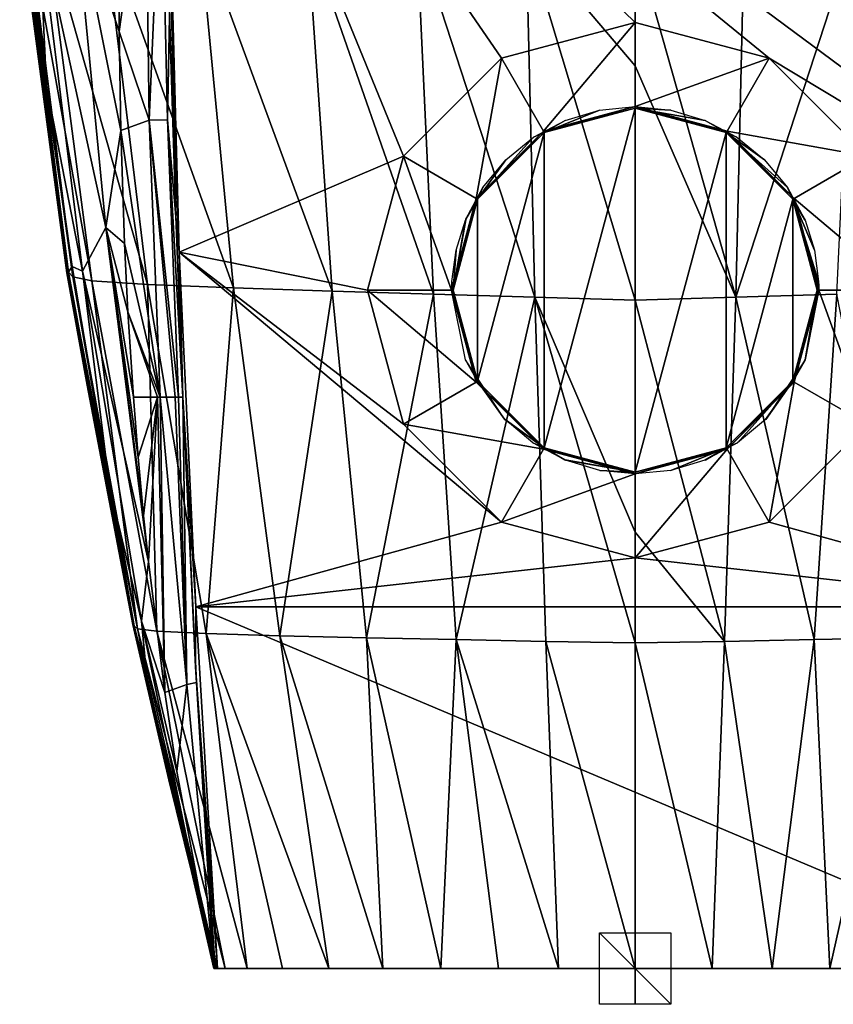
# Model space of a CAD drawing. Units: millimetres. Extents: x -180 to 180, y -10 to 410.
# Drawn here: x -172 to 55, y -10 to 266 of the extents above; entities that cross this region are included whole.
import ezdxf

# ---------------------------------------------------------------- set-up
doc = ezdxf.new("R2010")
doc.units = ezdxf.units.MM
doc.header["$LTSCALE"] = 81.481481
for name, color, linetype in [('14', 7, 'CONTINUOUS'), ('15', 7, 'CONTINUOUS'), ('16', 7, 'CONTINUOUS'), ('17', 7, 'CONTINUOUS'), ('18', 7, 'CONTINUOUS'), ('19', 7, 'CONTINUOUS'), ('20', 7, 'CONTINUOUS'), ('21', 7, 'CONTINUOUS'), ('22', 7, 'CONTINUOUS'), ('23', 7, 'CONTINUOUS'), ('24', 7, 'CONTINUOUS'), ('25', 7, 'CONTINUOUS'), ('26', 7, 'CONTINUOUS'), ('3', 7, 'CONTINUOUS'), ('38', 7, 'CONTINUOUS'), ('39', 7, 'CONTINUOUS'), ('4', 7, 'CONTINUOUS'), ('40', 7, 'CONTINUOUS'), ('41', 7, 'CONTINUOUS'), ('42', 7, 'CONTINUOUS'), ('43', 7, 'CONTINUOUS'), ('6', 7, 'CONTINUOUS')]:
    doc.layers.add(name, color=color, linetype=linetype)

msp = doc.modelspace()

# ---------------------------------------------------------------- linework, layer by layer
at = {"layer": '14', "linetype": 'CONTINUOUS'}
for points in [[(-171.81, 297.1, 530.9), (-172.46, 294.35, 449.61), (-162.46, 219.41, 510.21), (-171.81, 297.1, 530.9)], [(-164.91, 247.26, 291.76), (-172.11, 294.21, 368.78), (-170.61, 296.96, 288.1), (-164.91, 247.26, 291.76)], [(-172.11, 294.21, 368.78), (-158.88, 194.97, 364.42), (-172.46, 294.35, 449.61), (-172.11, 294.21, 368.78)], [(-172.46, 294.35, 449.61), (-158.88, 194.97, 364.42), (-159.24, 194.86, 433.52), (-172.46, 294.35, 449.61)], [(-172.46, 294.35, 449.61), (-159.24, 194.86, 433.52), (-162.46, 219.41, 510.21), (-172.46, 294.35, 449.61)], [(-158.88, 194.97, 364.42), (-172.11, 294.21, 368.78), (-157.77, 196.68, 295.49), (-158.88, 194.97, 364.42)], [(-157.77, 196.68, 295.49), (-172.11, 294.21, 368.78), (-164.91, 247.26, 291.76), (-157.77, 196.68, 295.49)], [(-162.46, 219.41, 510.21), (-159.24, 194.86, 433.52), (-158.8, 195.03, 502.58), (-162.46, 219.41, 510.21)], [(-147.3, 134.99, 300.04), (-158.88, 194.97, 364.42), (-157.77, 196.68, 295.49), (-147.3, 134.99, 300.04)], [(-158.8, 195.03, 502.58), (-159.24, 194.86, 433.52), (-153.54, 163.44, 491.86), (-158.8, 195.03, 502.58)], [(-158.88, 194.97, 364.42), (-140.61, 96.73, 356.99), (-159.24, 194.86, 433.52), (-158.88, 194.97, 364.42)], [(-159.24, 194.86, 433.52), (-140.61, 96.73, 356.99), (-140.75, 96.35, 411.38), (-159.24, 194.86, 433.52)], [(-159.24, 194.86, 433.52), (-140.75, 96.35, 411.38), (-153.54, 163.44, 491.86), (-159.24, 194.86, 433.52)], [(-140.61, 96.73, 356.99), (-158.88, 194.97, 364.42), (-147.3, 134.99, 300.04), (-140.61, 96.73, 356.99)], [(-153.54, 163.44, 491.86), (-140.75, 96.35, 411.38), (-142.91, 107.79, 470.59), (-153.54, 163.44, 491.86)], [(-136.92, 82.51, 304.03), (-140.61, 96.73, 356.99), (-147.3, 134.99, 300.04), (-136.92, 82.51, 304.03)], [(-142.91, 107.79, 470.59), (-140.75, 96.35, 411.38), (-140.43, 95.99, 465.67), (-142.91, 107.79, 470.59)], [(-140.61, 96.73, 356.99), (-117.81, 0, 347), (-140.75, 96.35, 411.38), (-140.61, 96.73, 356.99)], [(-117.96, 0, 310.09), (-117.81, 0, 347), (-140.61, 96.73, 356.99), (-117.96, 0, 310.09)], [(-117.96, 0, 310.09), (-140.61, 96.73, 356.99), (-136.92, 82.51, 304.03), (-117.96, 0, 310.09)], [(-117.81, 0, 347), (-117.7, 0, 366.78), (-140.75, 96.35, 411.38), (-117.81, 0, 347)], [(-117.7, 0, 366.78), (-117.59, 0, 383.69), (-140.75, 96.35, 411.38), (-117.7, 0, 366.78)], [(-140.75, 96.35, 411.38), (-117.59, 0, 383.69), (-130.68, 52.83, 446.43), (-140.75, 96.35, 411.38)], [(-140.43, 95.99, 465.67), (-140.75, 96.35, 411.38), (-130.68, 52.83, 446.43), (-140.43, 95.99, 465.67)], [(-117.59, 0, 383.69), (-117.31, 0, 419.97), (-130.68, 52.83, 446.43), (-117.59, 0, 383.69)]]:
    msp.add_3dface(points, dxfattribs=at)
at = {"layer": '15', "linetype": 'CONTINUOUS'}
for points in [[(-171.81, 297.1, 530.9), (-162.46, 219.41, 510.21), (-158.8, 195.03, 502.58), (-171.81, 297.1, 530.9)], [(-171.81, 297.1, 530.9), (-158.8, 195.03, 502.58), (-157.6, 193.72, 529.35), (-171.81, 297.1, 530.9)], [(-170.34, 293.79, 559.8), (-171.81, 297.1, 530.9), (-157.6, 193.72, 529.35), (-170.34, 293.79, 559.8)], [(-165.45, 292.88, 588.93), (-170.34, 293.79, 559.8), (-152.22, 192.64, 555.77), (-165.45, 292.88, 588.93)], [(-170.34, 293.79, 559.8), (-157.6, 193.72, 529.35), (-152.22, 192.64, 555.77), (-170.34, 293.79, 559.8)], [(-148.86, 292.01, 613.63), (-165.45, 292.88, 588.93), (-136.69, 191.62, 578.33), (-148.86, 292.01, 613.63)], [(-165.45, 292.88, 588.93), (-152.22, 192.64, 555.77), (-136.69, 191.62, 578.33), (-165.45, 292.88, 588.93)], [(-122.21, 291.16, 627.93), (-148.86, 292.01, 613.63), (-112.59, 190.65, 592.37), (-122.21, 291.16, 627.93)], [(-148.86, 292.01, 613.63), (-136.69, 191.62, 578.33), (-112.59, 190.65, 592.37), (-148.86, 292.01, 613.63)], [(-91.95, 290.35, 632.6), (-122.21, 291.16, 627.93), (-84.9, 189.74, 597.9), (-91.95, 290.35, 632.6)], [(-122.21, 291.16, 627.93), (-112.59, 190.65, 592.37), (-84.9, 189.74, 597.9), (-122.21, 291.16, 627.93)], [(-61.2, 289.56, 634.15), (-91.95, 290.35, 632.6), (-56.49, 188.88, 599.61), (-61.2, 289.56, 634.15)], [(-91.95, 290.35, 632.6), (-84.9, 189.74, 597.9), (-56.49, 188.88, 599.61), (-91.95, 290.35, 632.6)], [(-30.52, 288.79, 634.99), (-61.2, 289.56, 634.15), (-28.14, 188.06, 600.35), (-30.52, 288.79, 634.99)], [(-61.2, 289.56, 634.15), (-56.49, 188.88, 599.61), (-28.14, 188.06, 600.35), (-61.2, 289.56, 634.15)], [(0, 252.82, 624.24), (0, 287.89, 635.08), (-30.52, 288.79, 634.99), (0, 252.82, 624.24)], [(0, 187.2, 600.35), (0, 252.82, 624.24), (-30.52, 288.79, 634.99), (0, 187.2, 600.35)], [(0, 187.2, 600.35), (-30.52, 288.79, 634.99), (-28.14, 188.06, 600.35), (0, 187.2, 600.35)], [(-158.8, 195.03, 502.58), (-153.54, 163.44, 491.86), (-140.43, 95.99, 465.67), (-158.8, 195.03, 502.58)], [(-158.8, 195.03, 502.58), (-140.43, 95.99, 465.67), (-157.6, 193.72, 529.35), (-158.8, 195.03, 502.58)], [(-140.43, 95.99, 465.67), (-139.49, 95.19, 489.74), (-157.6, 193.72, 529.35), (-140.43, 95.99, 465.67)], [(-157.6, 193.72, 529.35), (-139.49, 95.19, 489.74), (-152.22, 192.64, 555.77), (-157.6, 193.72, 529.35)], [(-139.49, 95.19, 489.74), (-134.06, 94.47, 513.3), (-152.22, 192.64, 555.77), (-139.49, 95.19, 489.74)], [(-152.22, 192.64, 555.77), (-134.06, 94.47, 513.3), (-136.69, 191.62, 578.33), (-152.22, 192.64, 555.77)], [(-134.06, 94.47, 513.3), (-120.25, 93.81, 533.57), (-136.69, 191.62, 578.33), (-134.06, 94.47, 513.3)], [(-136.69, 191.62, 578.33), (-120.25, 93.81, 533.57), (-112.59, 190.65, 592.37), (-136.69, 191.62, 578.33)], [(-120.25, 93.81, 533.57), (-99.53, 93.2, 547.22), (-112.59, 190.65, 592.37), (-120.25, 93.81, 533.57)], [(-112.59, 190.65, 592.37), (-99.53, 93.2, 547.22), (-84.9, 189.74, 597.9), (-112.59, 190.65, 592.37)], [(-99.53, 93.2, 547.22), (-75.32, 92.64, 553.51), (-84.9, 189.74, 597.9), (-99.53, 93.2, 547.22)], [(-84.9, 189.74, 597.9), (-75.32, 92.64, 553.51), (-56.49, 188.88, 599.61), (-84.9, 189.74, 597.9)], [(-75.32, 92.64, 553.51), (-50.16, 92.13, 555.34), (-56.49, 188.88, 599.61), (-75.32, 92.64, 553.51)], [(-56.49, 188.88, 599.61), (-50.16, 92.13, 555.34), (-28.14, 188.06, 600.35), (-56.49, 188.88, 599.61)], [(-50.16, 92.13, 555.34), (-25.01, 91.65, 556.02), (-28.14, 188.06, 600.35), (-50.16, 92.13, 555.34)], [(0, 91.25, 556.09), (0, 122.21, 571.66), (-28.14, 188.06, 600.35), (0, 91.25, 556.09)], [(-25.01, 91.65, 556.02), (0, 91.25, 556.09), (-28.14, 188.06, 600.35), (-25.01, 91.65, 556.02)], [(0, 122.21, 571.66), (0, 187.2, 600.35), (-28.14, 188.06, 600.35), (0, 122.21, 571.66)], [(-153.54, 163.44, 491.86), (-142.91, 107.79, 470.59), (-140.43, 95.99, 465.67), (-153.54, 163.44, 491.86)], [(-117.07, 0, 436.05), (-140.43, 95.99, 465.67), (-130.68, 52.83, 446.43), (-117.07, 0, 436.05)], [(-140.43, 95.99, 465.67), (-117.07, 0, 436.05), (-139.49, 95.19, 489.74), (-140.43, 95.99, 465.67)], [(-117.07, 0, 436.05), (-114.93, 0, 452.45), (-139.49, 95.19, 489.74), (-117.07, 0, 436.05)], [(-139.49, 95.19, 489.74), (-114.93, 0, 452.45), (-134.06, 94.47, 513.3), (-139.49, 95.19, 489.74)], [(-114.93, 0, 452.45), (-108.72, 0, 467.81), (-134.06, 94.47, 513.3), (-114.93, 0, 452.45)], [(-134.06, 94.47, 513.3), (-108.72, 0, 467.81), (-120.25, 93.81, 533.57), (-134.06, 94.47, 513.3)], [(-108.72, 0, 467.81), (-98.8, 0, 481.09), (-120.25, 93.81, 533.57), (-108.72, 0, 467.81)], [(-98.8, 0, 481.09), (-85.86, 0, 491.39), (-120.25, 93.81, 533.57), (-98.8, 0, 481.09)], [(-120.25, 93.81, 533.57), (-85.86, 0, 491.39), (-99.53, 93.2, 547.22), (-120.25, 93.81, 533.57)], [(-85.86, 0, 491.39), (-70.75, 0, 498.05), (-99.53, 93.2, 547.22), (-85.86, 0, 491.39)], [(-99.53, 93.2, 547.22), (-70.75, 0, 498.05), (-75.32, 92.64, 553.51), (-99.53, 93.2, 547.22)], [(-70.75, 0, 498.05), (-54.49, 0, 500.77), (-75.32, 92.64, 553.51), (-70.75, 0, 498.05)], [(-75.32, 92.64, 553.51), (-54.49, 0, 500.77), (-50.16, 92.13, 555.34), (-75.32, 92.64, 553.51)], [(-54.49, 0, 500.77), (-38.35, 0, 501.7), (-50.16, 92.13, 555.34), (-54.49, 0, 500.77)], [(-38.35, 0, 501.7), (-21.54, 0, 502.14), (-50.16, 92.13, 555.34), (-38.35, 0, 501.7)], [(-50.16, 92.13, 555.34), (-21.54, 0, 502.14), (-25.01, 91.65, 556.02), (-50.16, 92.13, 555.34)], [(0, 0, 502.3), (0, 91.25, 556.09), (-25.01, 91.65, 556.02), (0, 0, 502.3)], [(-21.54, 0, 502.14), (0, 0, 502.3), (-25.01, 91.65, 556.02), (-21.54, 0, 502.14)], [(-117.31, 0, 419.97), (-117.07, 0, 436.05), (-130.68, 52.83, 446.43), (-117.31, 0, 419.97)]]:
    msp.add_3dface(points, dxfattribs=at)
at = {"layer": '16', "linetype": 'CONTINUOUS'}
for points in [[(-132.92, 393.92), (-127.74, 200.67), (-133.2, 393.73, 87.46), (-132.92, 393.92)], [(-133.2, 393.73, 87.46), (-127.74, 200.67), (-132.92, 393.54, 208.94), (-133.2, 393.73, 87.46)], [(-132.92, 393.54, 208.94), (-127.74, 200.67), (-131.86, 327.58, 208.24), (-132.92, 393.54, 208.94)], [(-131.86, 327.58, 208.24), (-127.74, 200.67), (-130.44, 266.53, 206.7), (-131.86, 327.58, 208.24)], [(-130.44, 266.53, 206.7), (-127.74, 200.67), (-128.72, 210.6, 204.38), (-130.44, 266.53, 206.7)], [(-128.72, 210.6, 204.38), (-127.74, 200.67), (-126.79, 160, 201.32), (-128.72, 210.6, 204.38)], [(-127.74, 200.67), (-123.08, 101.32), (-126.79, 160, 201.32), (-127.74, 200.67)], [(-126.79, 160, 201.32), (-123.08, 101.32), (-123.19, 84.54, 194.92), (-126.79, 160, 201.32)], [(-123.08, 101.32), (-117, 0), (-123.19, 84.54, 194.92), (-123.08, 101.32)], [(-123.19, 84.54, 194.92), (-117, 0), (-122.95, 80.11, 194.47), (-123.19, 84.54, 194.92)], [(-117, 0), (-117.66, 0, 94.93), (-122.95, 80.11, 194.47), (-117, 0)], [(-117.66, 0, 94.93), (-118.01, 0, 185.17), (-122.95, 80.11, 194.47), (-117.66, 0, 94.93)]]:
    msp.add_3dface(points, dxfattribs=at)
at = {"layer": '17', "linetype": 'CONTINUOUS'}
for points in [[(-144.63, 262.48, 232.69), (-157.3, 300.35, 241.97), (-144.38, 334.43, 227), (-144.63, 262.48, 232.69)], [(-157.3, 300.35, 241.97), (-148.34, 207.58, 246.99), (-167.16, 294.19, 264.23), (-157.3, 300.35, 241.97)], [(-148.34, 207.58, 246.99), (-157.3, 300.35, 241.97), (-144.15, 234.69, 235.52), (-148.34, 207.58, 246.99)], [(-144.15, 234.69, 235.52), (-157.3, 300.35, 241.97), (-144.63, 262.48, 232.69), (-144.15, 234.69, 235.52)], [(-164.91, 247.26, 291.76), (-170.61, 296.96, 288.1), (-167.16, 294.19, 264.23), (-164.91, 247.26, 291.76)], [(-164.91, 247.26, 291.76), (-167.16, 294.19, 264.23), (-154.89, 195.33, 270.92), (-164.91, 247.26, 291.76)], [(-167.16, 294.19, 264.23), (-148.34, 207.58, 246.99), (-154.89, 195.33, 270.92), (-167.16, 294.19, 264.23)], [(-157.77, 196.68, 295.49), (-164.91, 247.26, 291.76), (-154.89, 195.33, 270.92), (-157.77, 196.68, 295.49)], [(-143.09, 203.09, 239.18), (-148.34, 207.58, 246.99), (-144.15, 234.69, 235.52), (-143.09, 203.09, 239.18)], [(-148.34, 207.58, 246.99), (-136.4, 114.01, 252.14), (-154.89, 195.33, 270.92), (-148.34, 207.58, 246.99)], [(-136.4, 114.01, 252.14), (-148.34, 207.58, 246.99), (-137.74, 126.78, 250.03), (-136.4, 114.01, 252.14)], [(-137.74, 126.78, 250.03), (-148.34, 207.58, 246.99), (-139.27, 143.28, 247.43), (-137.74, 126.78, 250.03)], [(-139.27, 143.28, 247.43), (-148.34, 207.58, 246.99), (-140.6, 160, 244.95), (-139.27, 143.28, 247.43)], [(-140.6, 160, 244.95), (-148.34, 207.58, 246.99), (-142.14, 183.94, 241.63), (-140.6, 160, 244.95)], [(-142.14, 183.94, 241.63), (-148.34, 207.58, 246.99), (-143.09, 203.09, 239.18), (-142.14, 183.94, 241.63)], [(-147.3, 134.99, 300.04), (-157.77, 196.68, 295.49), (-154.89, 195.33, 270.92), (-147.3, 134.99, 300.04)], [(-147.3, 134.99, 300.04), (-154.89, 195.33, 270.92), (-138.35, 97.31, 277.6), (-147.3, 134.99, 300.04)], [(-154.89, 195.33, 270.92), (-136.4, 114.01, 252.14), (-138.35, 97.31, 277.6), (-154.89, 195.33, 270.92)], [(-136.92, 82.51, 304.03), (-147.3, 134.99, 300.04), (-138.35, 97.31, 277.6), (-136.92, 82.51, 304.03)], [(-138.35, 97.31, 277.6), (-136.4, 114.01, 252.14), (-131.78, 77.34, 258.64), (-138.35, 97.31, 277.6)], [(-118.04, 0, 274.75), (-118.02, 0, 284.25), (-138.35, 97.31, 277.6), (-118.04, 0, 274.75)], [(-118.04, 0, 274.75), (-138.35, 97.31, 277.6), (-128.41, 55.19, 262.93), (-118.04, 0, 274.75)], [(-118.02, 0, 284.25), (-136.92, 82.51, 304.03), (-138.35, 97.31, 277.6), (-118.02, 0, 284.25)], [(-128.41, 55.19, 262.93), (-138.35, 97.31, 277.6), (-131.78, 77.34, 258.64), (-128.41, 55.19, 262.93)], [(-118.02, 0, 284.25), (-118.01, 0, 292.51), (-136.92, 82.51, 304.03), (-118.02, 0, 284.25)], [(-118.01, 0, 292.51), (-117.96, 0, 310.09), (-136.92, 82.51, 304.03), (-118.01, 0, 292.51)]]:
    msp.add_3dface(points, dxfattribs=at)
at = {"layer": '18', "linetype": 'CONTINUOUS'}
for points in [[(-139.27, 143.28, 247.43), (-140.6, 160, 244.95), (-133.83, 160, 232.14), (-139.27, 143.28, 247.43)], [(-137.74, 126.78, 250.03), (-139.27, 143.28, 247.43), (-133.83, 160, 232.14), (-137.74, 126.78, 250.03)], [(-136.4, 114.01, 252.14), (-137.74, 126.78, 250.03), (-133.83, 160, 232.14), (-136.4, 114.01, 252.14)], [(-131.78, 77.34, 258.64), (-136.4, 114.01, 252.14), (-133.83, 160, 232.14), (-131.78, 77.34, 258.64)], [(-133.06, 160, 230.77), (-131.78, 77.34, 258.64), (-133.83, 160, 232.14), (-133.06, 160, 230.77)], [(-125.61, 79.55, 227.21), (-131.78, 77.34, 258.64), (-133.06, 160, 230.77), (-125.61, 79.55, 227.21)], [(-128.93, 160, 222.05), (-125.61, 79.55, 227.21), (-133.06, 160, 230.77), (-128.93, 160, 222.05)], [(-127.92, 160, 218.43), (-125.61, 79.55, 227.21), (-128.93, 160, 222.05), (-127.92, 160, 218.43)], [(-126.79, 160, 201.32), (-125.61, 79.55, 227.21), (-127.92, 160, 218.43), (-126.79, 160, 201.32)], [(-126.79, 160, 201.32), (-123.19, 84.54, 194.92), (-122.95, 80.11, 194.47), (-126.79, 160, 201.32)], [(-126.79, 160, 201.32), (-122.95, 80.11, 194.47), (-125.61, 79.55, 227.21), (-126.79, 160, 201.32)], [(-122.95, 80.11, 194.47), (-118.05, 0, 208.04), (-125.61, 79.55, 227.21), (-122.95, 80.11, 194.47)], [(-118.01, 0, 185.17), (-118.05, 0, 208.04), (-122.95, 80.11, 194.47), (-118.01, 0, 185.17)], [(-128.41, 55.19, 262.93), (-131.78, 77.34, 258.64), (-125.61, 79.55, 227.21), (-128.41, 55.19, 262.93)], [(-118.04, 0, 274.75), (-128.41, 55.19, 262.93), (-125.61, 79.55, 227.21), (-118.04, 0, 274.75)], [(-118.05, 0, 208.04), (-118.07, 0, 230.59), (-125.61, 79.55, 227.21), (-118.05, 0, 208.04)], [(-118.07, 0, 230.59), (-118.04, 0, 274.75), (-125.61, 79.55, 227.21), (-118.07, 0, 230.59)]]:
    msp.add_3dface(points, dxfattribs=at)
at = {"layer": '19', "linetype": 'CONTINUOUS'}
for points in [[(-144.63, 262.48, 232.69), (-144.38, 334.43, 227), (-137.24, 315.46, 222.77), (-144.63, 262.48, 232.69)], [(-144.63, 262.48, 232.69), (-137.24, 315.46, 222.77), (-136.18, 237.6, 226.25), (-144.63, 262.48, 232.69)], [(-137.24, 315.46, 222.77), (-132.84, 315.58, 217.18), (-136.18, 237.6, 226.25), (-137.24, 315.46, 222.77)], [(-132.84, 315.58, 217.18), (-131.01, 237.7, 218.3), (-136.18, 237.6, 226.25), (-132.84, 315.58, 217.18)], [(-132.84, 315.58, 217.18), (-130.44, 266.53, 206.7), (-131.01, 237.7, 218.3), (-132.84, 315.58, 217.18)], [(-130.44, 266.53, 206.7), (-128.72, 210.6, 204.38), (-131.01, 237.7, 218.3), (-130.44, 266.53, 206.7)], [(-144.15, 234.69, 235.52), (-144.63, 262.48, 232.69), (-136.18, 237.6, 226.25), (-144.15, 234.69, 235.52)], [(-133.06, 160, 230.77), (-144.15, 234.69, 235.52), (-136.18, 237.6, 226.25), (-133.06, 160, 230.77)], [(-131.01, 237.7, 218.3), (-127.92, 160, 218.43), (-136.18, 237.6, 226.25), (-131.01, 237.7, 218.3)], [(-127.92, 160, 218.43), (-128.93, 160, 222.05), (-136.18, 237.6, 226.25), (-127.92, 160, 218.43)], [(-128.93, 160, 222.05), (-133.06, 160, 230.77), (-136.18, 237.6, 226.25), (-128.93, 160, 222.05)], [(-128.72, 210.6, 204.38), (-126.79, 160, 201.32), (-131.01, 237.7, 218.3), (-128.72, 210.6, 204.38)], [(-126.79, 160, 201.32), (-127.92, 160, 218.43), (-131.01, 237.7, 218.3), (-126.79, 160, 201.32)], [(-143.09, 203.09, 239.18), (-144.15, 234.69, 235.52), (-133.06, 160, 230.77), (-143.09, 203.09, 239.18)], [(-142.14, 183.94, 241.63), (-143.09, 203.09, 239.18), (-133.06, 160, 230.77), (-142.14, 183.94, 241.63)], [(-140.6, 160, 244.95), (-142.14, 183.94, 241.63), (-133.83, 160, 232.14), (-140.6, 160, 244.95)], [(-142.14, 183.94, 241.63), (-133.06, 160, 230.77), (-133.83, 160, 232.14), (-142.14, 183.94, 241.63)]]:
    msp.add_3dface(points, dxfattribs=at)
at = {"layer": '20', "linetype": 'CONTINUOUS'}
for points in [[(0, 265), (37.5, 254.95), (0, 265, 254.91), (0, 265)], [(0, 265, 254.91), (37.5, 254.95), (37.5, 254.95, 254.91), (0, 265, 254.91)], [(37.5, 254.95), (64.95, 227.5), (37.5, 254.95, 254.91), (37.5, 254.95)], [(37.5, 254.95, 254.91), (64.95, 227.5), (64.95, 227.5, 254.91), (37.5, 254.95, 254.91)], [(64.95, 152.5), (37.5, 125.05), (64.95, 152.5, 254.91), (64.95, 152.5)], [(64.95, 152.5, 254.91), (37.5, 125.05), (37.5, 125.05, 254.91), (64.95, 152.5, 254.91)], [(37.5, 125.05), (0, 115), (37.5, 125.05, 254.91), (37.5, 125.05)], [(37.5, 125.05, 254.91), (0, 115), (0, 115, 254.91), (37.5, 125.05, 254.91)]]:
    msp.add_3dface(points, dxfattribs=at)
at = {"layer": '21', "linetype": 'CONTINUOUS'}
for points in [[(0, 265, 254.91), (37.5, 254.95, 254.91), (0, 241.44, 255), (0, 265, 254.91)], [(0, 241.44, 255), (37.5, 254.95, 254.91), (25.72, 234.55, 255), (0, 241.44, 255)], [(37.5, 254.95, 254.91), (64.95, 227.5, 254.91), (25.72, 234.55, 255), (37.5, 254.95, 254.91)], [(25.72, 234.55, 255), (64.95, 227.5, 254.91), (44.55, 215.72, 255), (25.72, 234.55, 255)], [(64.95, 227.5, 254.91), (75, 190, 254.91), (44.55, 215.72, 255), (64.95, 227.5, 254.91)], [(44.55, 215.72, 255), (75, 190, 254.91), (51.44, 190, 255), (44.55, 215.72, 255)], [(51.44, 190, 255), (64.95, 152.5, 254.91), (44.55, 164.28, 255), (51.44, 190, 255)], [(75, 190, 254.91), (64.95, 152.5, 254.91), (51.44, 190, 255), (75, 190, 254.91)], [(44.55, 164.28, 255), (37.5, 125.05, 254.91), (25.72, 145.45, 255), (44.55, 164.28, 255)], [(64.95, 152.5, 254.91), (37.5, 125.05, 254.91), (44.55, 164.28, 255), (64.95, 152.5, 254.91)], [(37.5, 125.05, 254.91), (0, 115, 254.91), (25.72, 145.45, 255), (37.5, 125.05, 254.91)], [(25.72, 145.45, 255), (0, 115, 254.91), (0, 138.56, 255), (25.72, 145.45, 255)]]:
    msp.add_3dface(points, dxfattribs=at)
at = {"layer": '22', "linetype": 'CONTINUOUS'}
for points in [[(0, 241.44, 255), (25.72, 234.55, 255), (0, 241, 205), (0, 241.44, 255)], [(0, 241, 205), (25.72, 234.55, 255), (25.5, 234.17, 205), (0, 241, 205)], [(25.72, 234.55, 255), (44.55, 215.72, 255), (25.5, 234.17, 205), (25.72, 234.55, 255)], [(25.5, 234.17, 205), (44.55, 215.72, 255), (44.17, 215.5, 205), (25.5, 234.17, 205)], [(44.55, 215.72, 255), (51.44, 190, 255), (44.17, 215.5, 205), (44.55, 215.72, 255)], [(44.17, 215.5, 205), (51.44, 190, 255), (51, 190, 205), (44.17, 215.5, 205)], [(51, 190, 205), (44.55, 164.28, 255), (44.17, 164.5, 205), (51, 190, 205)], [(51.44, 190, 255), (44.55, 164.28, 255), (51, 190, 205), (51.44, 190, 255)], [(44.17, 164.5, 205), (25.72, 145.45, 255), (25.5, 145.83, 205), (44.17, 164.5, 205)], [(44.55, 164.28, 255), (25.72, 145.45, 255), (44.17, 164.5, 205), (44.55, 164.28, 255)], [(25.72, 145.45, 255), (0, 138.56, 255), (25.5, 145.83, 205), (25.72, 145.45, 255)], [(25.5, 145.83, 205), (0, 138.56, 255), (0, 139, 205), (25.5, 145.83, 205)]]:
    msp.add_3dface(points, dxfattribs=at)
at = {"layer": '23', "linetype": 'CONTINUOUS'}
for points in [[(0, 241, 205), (0, 139, 205), (-25.5, 145.83, 205), (0, 241, 205)], [(-25.5, 234.17, 205), (0, 241, 205), (-25.5, 145.83, 205), (-25.5, 234.17, 205)], [(0, 241, 205), (25.5, 234.17, 205), (0, 139, 205), (0, 241, 205)], [(-44.17, 215.5, 205), (-25.5, 234.17, 205), (-44.17, 164.5, 205), (-44.17, 215.5, 205)], [(-44.17, 164.5, 205), (-25.5, 234.17, 205), (-25.5, 145.83, 205), (-44.17, 164.5, 205)], [(25.5, 234.17, 205), (25.5, 145.83, 205), (0, 139, 205), (25.5, 234.17, 205)], [(25.5, 234.17, 205), (44.17, 215.5, 205), (25.5, 145.83, 205), (25.5, 234.17, 205)], [(-51, 190, 205), (-44.17, 215.5, 205), (-44.17, 164.5, 205), (-51, 190, 205)], [(44.17, 215.5, 205), (44.17, 164.5, 205), (25.5, 145.83, 205), (44.17, 215.5, 205)], [(44.17, 215.5, 205), (51, 190, 205), (44.17, 164.5, 205), (44.17, 215.5, 205)]]:
    msp.add_3dface(points, dxfattribs=at)
at = {"layer": '24', "linetype": 'CONTINUOUS'}
for points in [[(-37.5, 254.95), (0, 265), (-37.5, 254.95, 254.91), (-37.5, 254.95)], [(0, 265), (0, 265, 254.91), (-37.5, 254.95, 254.91), (0, 265)], [(-64.95, 227.5), (-37.5, 254.95), (-64.95, 227.5, 254.91), (-64.95, 227.5)], [(-64.95, 227.5, 254.91), (-37.5, 254.95), (-37.5, 254.95, 254.91), (-64.95, 227.5, 254.91)], [(-75, 190), (-64.95, 227.5), (-75, 190, 254.91), (-75, 190)], [(-75, 190, 254.91), (-64.95, 227.5), (-64.95, 227.5, 254.91), (-75, 190, 254.91)], [(-64.95, 152.5), (-75, 190), (-64.95, 152.5, 254.91), (-64.95, 152.5)], [(-64.95, 152.5, 254.91), (-75, 190), (-75, 190, 254.91), (-64.95, 152.5, 254.91)], [(-37.5, 125.05), (-64.95, 152.5), (-37.5, 125.05, 254.91), (-37.5, 125.05)], [(-37.5, 125.05, 254.91), (-64.95, 152.5), (-64.95, 152.5, 254.91), (-37.5, 125.05, 254.91)], [(0, 115), (-37.5, 125.05), (0, 115, 254.91), (0, 115)], [(0, 115, 254.91), (-37.5, 125.05), (-37.5, 125.05, 254.91), (0, 115, 254.91)]]:
    msp.add_3dface(points, dxfattribs=at)
at = {"layer": '25', "linetype": 'CONTINUOUS'}
for points in [[(-37.5, 254.95, 254.91), (0, 265, 254.91), (-25.72, 234.55, 255), (-37.5, 254.95, 254.91)], [(0, 265, 254.91), (0, 241.44, 255), (-25.72, 234.55, 255), (0, 265, 254.91)], [(-64.95, 227.5, 254.91), (-37.5, 254.95, 254.91), (-44.55, 215.72, 255), (-64.95, 227.5, 254.91)], [(-44.55, 215.72, 255), (-37.5, 254.95, 254.91), (-25.72, 234.55, 255), (-44.55, 215.72, 255)], [(-75, 190, 254.91), (-64.95, 227.5, 254.91), (-51.44, 190, 255), (-75, 190, 254.91)], [(-51.44, 190, 255), (-64.95, 227.5, 254.91), (-44.55, 215.72, 255), (-51.44, 190, 255)], [(-64.95, 152.5, 254.91), (-75, 190, 254.91), (-44.55, 164.28, 255), (-64.95, 152.5, 254.91)], [(-44.55, 164.28, 255), (-75, 190, 254.91), (-51.44, 190, 255), (-44.55, 164.28, 255)], [(-25.72, 145.45, 255), (-64.95, 152.5, 254.91), (-44.55, 164.28, 255), (-25.72, 145.45, 255)], [(-37.5, 125.05, 254.91), (-64.95, 152.5, 254.91), (-25.72, 145.45, 255), (-37.5, 125.05, 254.91)], [(0, 138.56, 255), (-37.5, 125.05, 254.91), (-25.72, 145.45, 255), (0, 138.56, 255)], [(0, 138.56, 255), (0, 115, 254.91), (-37.5, 125.05, 254.91), (0, 138.56, 255)]]:
    msp.add_3dface(points, dxfattribs=at)
at = {"layer": '26', "linetype": 'CONTINUOUS'}
for points in [[(0, 241.44, 255), (-25.5, 234.17, 205), (-25.72, 234.55, 255), (0, 241.44, 255)], [(0, 241.44, 255), (0, 241, 205), (-25.5, 234.17, 205), (0, 241.44, 255)], [(-44.17, 215.5, 205), (-44.55, 215.72, 255), (-25.72, 234.55, 255), (-44.17, 215.5, 205)], [(-25.5, 234.17, 205), (-44.17, 215.5, 205), (-25.72, 234.55, 255), (-25.5, 234.17, 205)], [(-51, 190, 205), (-51.44, 190, 255), (-44.55, 215.72, 255), (-51, 190, 205)], [(-44.17, 215.5, 205), (-51, 190, 205), (-44.55, 215.72, 255), (-44.17, 215.5, 205)], [(-51, 190, 205), (-44.17, 164.5, 205), (-51.44, 190, 255), (-51, 190, 205)], [(-44.17, 164.5, 205), (-44.55, 164.28, 255), (-51.44, 190, 255), (-44.17, 164.5, 205)], [(-44.17, 164.5, 205), (-25.5, 145.83, 205), (-44.55, 164.28, 255), (-44.17, 164.5, 205)], [(-25.5, 145.83, 205), (-25.72, 145.45, 255), (-44.55, 164.28, 255), (-25.5, 145.83, 205)], [(-25.5, 145.83, 205), (0, 139, 205), (-25.72, 145.45, 255), (-25.5, 145.83, 205)], [(0, 139, 205), (0, 138.56, 255), (-25.72, 145.45, 255), (0, 139, 205)]]:
    msp.add_3dface(points, dxfattribs=at)
at = {"layer": '3', "color": 7, "linetype": 'CONTINUOUS', "true_color": 0xabd4cd}
for points in [[(132.92, 393.92), (127.74, 200.67), (-132.92, 393.92), (132.92, 393.92)], [(127.74, 200.67), (37.5, 254.95), (-132.92, 393.92), (127.74, 200.67)], [(37.5, 254.95), (0, 265), (-132.92, 393.92), (37.5, 254.95)], [(0, 265), (-37.5, 254.95), (-132.92, 393.92), (0, 265)], [(-37.5, 254.95), (-64.95, 227.5), (-132.92, 393.92), (-37.5, 254.95)], [(-132.92, 393.92), (-64.95, 227.5), (-127.74, 200.67), (-132.92, 393.92)], [(37.5, 254.95), (127.74, 200.67), (64.95, 227.5), (37.5, 254.95)], [(-64.95, 227.5), (-75, 190), (-127.74, 200.67), (-64.95, 227.5)], [(-64.95, 152.5), (-37.5, 125.05), (-127.74, 200.67), (-64.95, 152.5)], [(-127.74, 200.67), (-37.5, 125.05), (-123.08, 101.32), (-127.74, 200.67)], [(-75, 190), (-64.95, 152.5), (-127.74, 200.67), (-75, 190)], [(64.95, 152.5), (123.08, 101.32), (37.5, 125.05), (64.95, 152.5)], [(-37.5, 125.05), (0, 115), (-123.08, 101.32), (-37.5, 125.05)], [(37.5, 125.05), (123.08, 101.32), (0, 115), (37.5, 125.05)], [(0, 115), (123.08, 101.32), (-123.08, 101.32), (0, 115)], [(123.08, 101.32), (117, 0), (-123.08, 101.32), (123.08, 101.32)], [(-123.08, 101.32), (117, 0), (-117, 0), (-123.08, 101.32)]]:
    msp.add_3dface(points, dxfattribs=at)
at = {"layer": '38', "color": 7, "linetype": 'CONTINUOUS', "true_color": 0xabd4cd}
for points in [[(0, 241.44, 255), (0, 241, 205), (-25.5, 234.17, 205), (0, 241.44, 255)], [(-10, 240.45, 255), (0, 241.44, 255), (-25.5, 234.17, 205), (-10, 240.45, 255)], [(-19.63, 237.54, 255), (-10, 240.45, 255), (-25.5, 234.17, 205), (-19.63, 237.54, 255)], [(-28.48, 232.83, 255.03), (-19.63, 237.54, 255), (-25.5, 234.17, 205), (-28.48, 232.83, 255.03)], [(-44.17, 215.5, 205), (-28.48, 232.83, 255.03), (-25.5, 234.17, 205), (-44.17, 215.5, 205)], [(-36.25, 226.49, 255), (-28.48, 232.83, 255.03), (-44.17, 215.5, 205), (-36.25, 226.49, 255)], [(-42.67, 218.72, 255), (-36.25, 226.49, 255), (-44.17, 215.5, 205), (-42.67, 218.72, 255)], [(-47.45, 209.86, 255), (-42.67, 218.72, 255), (-44.17, 215.5, 205), (-47.45, 209.86, 255)], [(-51, 190, 205), (-47.45, 209.86, 255), (-44.17, 215.5, 205), (-51, 190, 205)], [(-47.51, 209.72, 255), (-47.45, 209.86, 255), (-51, 190, 205), (-47.51, 209.72, 255)], [(-47.56, 209.58, 255), (-47.51, 209.72, 255), (-51, 190, 205), (-47.56, 209.58, 255)], [(-50.2, 201.19, 255), (-47.56, 209.58, 255), (-51, 190, 205), (-50.2, 201.19, 255)], [(-51.38, 192.47, 255), (-50.2, 201.19, 255), (-51, 190, 205), (-51.38, 192.47, 255)], [(-51.44, 190, 255), (-51.42, 191.23, 255), (-51, 190, 205), (-51.44, 190, 255)], [(-51.42, 191.23, 255), (-51.38, 192.47, 255), (-51, 190, 205), (-51.42, 191.23, 255)], [(-47.58, 170.46, 255), (-51.44, 190, 255), (-44.17, 164.5, 205), (-47.58, 170.46, 255)], [(-44.17, 164.5, 205), (-51.44, 190, 255), (-51, 190, 205), (-44.17, 164.5, 205)], [(-36.6, 153.86, 255), (-47.58, 170.46, 255), (-44.17, 164.5, 205), (-36.6, 153.86, 255)], [(-25.5, 145.83, 205), (-36.6, 153.86, 255), (-44.17, 164.5, 205), (-25.5, 145.83, 205)], [(-36.55, 153.81, 255), (-36.6, 153.86, 255), (-25.5, 145.83, 205), (-36.55, 153.81, 255)], [(-36.49, 153.75, 255), (-36.55, 153.81, 255), (-25.5, 145.83, 205), (-36.49, 153.75, 255)], [(-28.67, 147.3, 255), (-36.49, 153.75, 255), (-25.5, 145.83, 205), (-28.67, 147.3, 255)], [(-19.74, 142.5, 255), (-28.67, 147.3, 255), (-25.5, 145.83, 205), (-19.74, 142.5, 255)], [(0, 139, 205), (-19.74, 142.5, 255), (-25.5, 145.83, 205), (0, 139, 205)], [(-19.64, 142.46, 255), (-19.74, 142.5, 255), (0, 139, 205), (-19.64, 142.46, 255)], [(-19.54, 142.42, 255), (-19.64, 142.46, 255), (0, 139, 205), (-19.54, 142.42, 255)], [(-9.95, 139.54, 255), (-19.54, 142.42, 255), (0, 139, 205), (-9.95, 139.54, 255)], [(0, 138.56, 255), (-9.95, 139.54, 255), (0, 139, 205), (0, 138.56, 255)]]:
    msp.add_3dface(points, dxfattribs=at)
at = {"layer": '39', "color": 7, "linetype": 'CONTINUOUS', "true_color": 0xabd4cd}
for points in [[(0, 241, 205), (0, 139, 205), (-25.5, 145.83, 205), (0, 241, 205)], [(0, 241, 205), (-25.5, 145.83, 205), (-25.5, 234.17, 205), (0, 241, 205)], [(0, 139, 205), (0, 241, 205), (25.5, 234.17, 205), (0, 139, 205)], [(-25.5, 145.83, 205), (-44.17, 164.5, 205), (-25.5, 234.17, 205), (-25.5, 145.83, 205)], [(-44.17, 164.5, 205), (-44.17, 215.5, 205), (-25.5, 234.17, 205), (-44.17, 164.5, 205)], [(25.5, 145.83, 205), (0, 139, 205), (25.5, 234.17, 205), (25.5, 145.83, 205)], [(44.17, 215.5, 205), (25.5, 145.83, 205), (25.5, 234.17, 205), (44.17, 215.5, 205)], [(-44.17, 164.5, 205), (-51, 190, 205), (-44.17, 215.5, 205), (-44.17, 164.5, 205)], [(44.17, 164.5, 205), (25.5, 145.83, 205), (44.17, 215.5, 205), (44.17, 164.5, 205)], [(51, 190, 205), (44.17, 164.5, 205), (44.17, 215.5, 205), (51, 190, 205)]]:
    msp.add_3dface(points, dxfattribs=at)
at = {"layer": '4', "color": 7, "linetype": 'CONTINUOUS', "true_color": 0xabd4cd}
for points in [[(118.07, 0, 230.59), (118.04, 0, 274.75), (-118.07, 0, 230.59), (118.07, 0, 230.59)], [(-118.07, 0, 230.59), (118.04, 0, 274.75), (-118.04, 0, 274.75), (-118.07, 0, 230.59)], [(-118.05, 0, 208.04), (118.07, 0, 230.59), (-118.07, 0, 230.59), (-118.05, 0, 208.04)], [(118.05, 0, 208.04), (118.07, 0, 230.59), (-118.05, 0, 208.04), (118.05, 0, 208.04)], [(-118.01, 0, 185.17), (118.05, 0, 208.04), (-118.05, 0, 208.04), (-118.01, 0, 185.17)], [(118.04, 0, 274.75), (118.02, 0, 284.25), (-118.04, 0, 274.75), (118.04, 0, 274.75)], [(-118.04, 0, 274.75), (118.02, 0, 284.25), (-118.02, 0, 284.25), (-118.04, 0, 274.75)], [(118.02, 0, 284.25), (118.01, 0, 292.51), (-118.02, 0, 284.25), (118.02, 0, 284.25)], [(-118.02, 0, 284.25), (118.01, 0, 292.51), (-118.01, 0, 292.51), (-118.02, 0, 284.25)], [(118.01, 0, 292.51), (117.96, 0, 310.09), (-118.01, 0, 292.51), (118.01, 0, 292.51)], [(-118.01, 0, 292.51), (117.96, 0, 310.09), (-117.96, 0, 310.09), (-118.01, 0, 292.51)], [(118.01, 0, 185.17), (118.05, 0, 208.04), (-118.01, 0, 185.17), (118.01, 0, 185.17)], [(-117.66, 0, 94.93), (118.01, 0, 185.17), (-118.01, 0, 185.17), (-117.66, 0, 94.93)], [(117.96, 0, 310.09), (117.81, 0, 347), (-117.96, 0, 310.09), (117.96, 0, 310.09)], [(-117.96, 0, 310.09), (117.81, 0, 347), (-117.81, 0, 347), (-117.96, 0, 310.09)], [(117.81, 0, 347), (117.7, 0, 366.78), (-117.81, 0, 347), (117.81, 0, 347)], [(-117.81, 0, 347), (117.7, 0, 366.78), (-117.7, 0, 366.78), (-117.81, 0, 347)], [(117.7, 0, 366.78), (117.59, 0, 383.69), (-117.7, 0, 366.78), (117.7, 0, 366.78)], [(-117.7, 0, 366.78), (117.59, 0, 383.69), (-117.59, 0, 383.69), (-117.7, 0, 366.78)], [(117.66, 0, 94.93), (118.01, 0, 185.17), (-117.66, 0, 94.93), (117.66, 0, 94.93)], [(-117, 0), (117.66, 0, 94.93), (-117.66, 0, 94.93), (-117, 0)], [(117.59, 0, 383.69), (117.31, 0, 419.97), (-117.59, 0, 383.69), (117.59, 0, 383.69)], [(-117.59, 0, 383.69), (117.31, 0, 419.97), (-117.31, 0, 419.97), (-117.59, 0, 383.69)], [(117.31, 0, 419.97), (117.07, 0, 436.05), (-117.31, 0, 419.97), (117.31, 0, 419.97)], [(-117.31, 0, 419.97), (117.07, 0, 436.05), (-117.07, 0, 436.05), (-117.31, 0, 419.97)], [(117.07, 0, 436.05), (114.93, 0, 452.45), (-117.07, 0, 436.05), (117.07, 0, 436.05)], [(-117.07, 0, 436.05), (114.93, 0, 452.45), (-114.93, 0, 452.45), (-117.07, 0, 436.05)], [(117, 0), (117.66, 0, 94.93), (-117, 0), (117, 0)], [(114.93, 0, 452.45), (108.72, 0, 467.81), (-114.93, 0, 452.45), (114.93, 0, 452.45)], [(-114.93, 0, 452.45), (108.72, 0, 467.81), (-108.72, 0, 467.81), (-114.93, 0, 452.45)], [(108.72, 0, 467.81), (98.8, 0, 481.09), (-108.72, 0, 467.81), (108.72, 0, 467.81)], [(-108.72, 0, 467.81), (98.8, 0, 481.09), (-98.8, 0, 481.09), (-108.72, 0, 467.81)], [(98.8, 0, 481.09), (85.86, 0, 491.39), (-98.8, 0, 481.09), (98.8, 0, 481.09)], [(-98.8, 0, 481.09), (85.86, 0, 491.39), (-85.86, 0, 491.39), (-98.8, 0, 481.09)], [(85.86, 0, 491.39), (70.75, 0, 498.05), (-85.86, 0, 491.39), (85.86, 0, 491.39)], [(-85.86, 0, 491.39), (70.75, 0, 498.05), (-70.75, 0, 498.05), (-85.86, 0, 491.39)], [(70.75, 0, 498.05), (54.49, 0, 500.77), (-70.75, 0, 498.05), (70.75, 0, 498.05)], [(-70.75, 0, 498.05), (54.49, 0, 500.77), (-54.49, 0, 500.77), (-70.75, 0, 498.05)], [(54.49, 0, 500.77), (38.35, 0, 501.7), (-54.49, 0, 500.77), (54.49, 0, 500.77)], [(-54.49, 0, 500.77), (38.35, 0, 501.7), (-38.35, 0, 501.7), (-54.49, 0, 500.77)], [(38.35, 0, 501.7), (21.54, 0, 502.14), (-38.35, 0, 501.7), (38.35, 0, 501.7)], [(-38.35, 0, 501.7), (21.54, 0, 502.14), (-21.54, 0, 502.14), (-38.35, 0, 501.7)], [(21.54, 0, 502.14), (0, 0, 502.3), (-21.54, 0, 502.14), (21.54, 0, 502.14)]]:
    msp.add_3dface(points, dxfattribs=at)
at = {"layer": '40', "color": 7, "linetype": 'CONTINUOUS', "true_color": 0xabd4cd}
for points in [[(0, 241, 205), (0, 241.44, 255), (10, 240.45, 255), (0, 241, 205)], [(25.5, 234.17, 205), (0, 241, 205), (19.63, 237.54, 255), (25.5, 234.17, 205)], [(19.63, 237.54, 255), (0, 241, 205), (10, 240.45, 255), (19.63, 237.54, 255)], [(28.48, 232.83, 255.03), (25.5, 234.17, 205), (19.63, 237.54, 255), (28.48, 232.83, 255.03)], [(44.17, 215.5, 205), (25.5, 234.17, 205), (42.67, 218.72, 255), (44.17, 215.5, 205)], [(42.67, 218.72, 255), (25.5, 234.17, 205), (36.25, 226.49, 255), (42.67, 218.72, 255)], [(36.25, 226.49, 255), (25.5, 234.17, 205), (28.48, 232.83, 255.03), (36.25, 226.49, 255)], [(47.45, 209.86, 255), (44.17, 215.5, 205), (42.67, 218.72, 255), (47.45, 209.86, 255)], [(51, 190, 205), (44.17, 215.5, 205), (51.44, 190, 255), (51, 190, 205)], [(51.44, 190, 255), (44.17, 215.5, 205), (51.42, 191.23, 255), (51.44, 190, 255)], [(51.42, 191.23, 255), (44.17, 215.5, 205), (51.38, 192.47, 255), (51.42, 191.23, 255)], [(51.38, 192.47, 255), (44.17, 215.5, 205), (50.2, 201.19, 255), (51.38, 192.47, 255)], [(50.2, 201.19, 255), (44.17, 215.5, 205), (47.56, 209.58, 255), (50.2, 201.19, 255)], [(47.56, 209.58, 255), (44.17, 215.5, 205), (47.51, 209.72, 255), (47.56, 209.58, 255)], [(47.51, 209.72, 255), (44.17, 215.5, 205), (47.45, 209.86, 255), (47.51, 209.72, 255)], [(44.17, 164.5, 205), (51, 190, 205), (47.58, 170.46, 255), (44.17, 164.5, 205)], [(47.58, 170.46, 255), (51, 190, 205), (51.44, 190, 255), (47.58, 170.46, 255)], [(36.6, 153.86, 255), (44.17, 164.5, 205), (47.58, 170.46, 255), (36.6, 153.86, 255)], [(25.5, 145.83, 205), (44.17, 164.5, 205), (28.67, 147.3, 255), (25.5, 145.83, 205)], [(28.67, 147.3, 255), (44.17, 164.5, 205), (36.49, 153.75, 255), (28.67, 147.3, 255)], [(36.49, 153.75, 255), (44.17, 164.5, 205), (36.55, 153.81, 255), (36.49, 153.75, 255)], [(36.55, 153.81, 255), (44.17, 164.5, 205), (36.6, 153.86, 255), (36.55, 153.81, 255)], [(19.74, 142.5, 255), (25.5, 145.83, 205), (28.67, 147.3, 255), (19.74, 142.5, 255)], [(0, 138.56, 255), (0, 139, 205), (25.5, 145.83, 205), (0, 138.56, 255)], [(0, 138.56, 255), (25.5, 145.83, 205), (9.95, 139.54, 255), (0, 138.56, 255)], [(9.95, 139.54, 255), (25.5, 145.83, 205), (19.54, 142.42, 255), (9.95, 139.54, 255)], [(19.54, 142.42, 255), (25.5, 145.83, 205), (19.64, 142.46, 255), (19.54, 142.42, 255)], [(19.64, 142.46, 255), (25.5, 145.83, 205), (19.74, 142.5, 255), (19.64, 142.46, 255)]]:
    msp.add_3dface(points, dxfattribs=at)
at = {"layer": '41', "linetype": 'CONTINUOUS'}
for points in [[(0, -10, 10), (0, -10, -10), (0, 10, -10), (0, -10, 10)], [(0, 10, 10), (0, -10, 10), (0, 10, -10), (0, 10, 10)]]:
    msp.add_3dface(points, dxfattribs=at)
at = {"layer": '42', "linetype": 'CONTINUOUS'}
for points in [[(10, -10), (-10, -10), (-10, 10), (10, -10)], [(10, 10), (10, -10), (-10, 10), (10, 10)]]:
    msp.add_3dface(points, dxfattribs=at)
at = {"layer": '43', "linetype": 'CONTINUOUS'}
for points in [[(10, 0, 10), (10, 0, -10), (-10, 0, -10), (10, 0, 10)], [(-10, 0, 10), (10, 0, 10), (-10, 0, -10), (-10, 0, 10)]]:
    msp.add_3dface(points, dxfattribs=at)
at = {"layer": '6', "color": 7, "linetype": 'CONTINUOUS', "true_color": 0xabd4cd}
for points in [[(61.2, 289.56, 634.15), (30.52, 288.79, 634.99), (28.14, 188.06, 600.35), (61.2, 289.56, 634.15)], [(61.2, 289.56, 634.15), (28.14, 188.06, 600.35), (56.49, 188.88, 599.61), (61.2, 289.56, 634.15)], [(30.52, 288.79, 634.99), (0, 287.89, 635.08), (28.14, 188.06, 600.35), (30.52, 288.79, 634.99)], [(28.14, 188.06, 600.35), (0, 287.89, 635.08), (0, 252.82, 624.24), (28.14, 188.06, 600.35)], [(0, 187.2, 600.35), (28.14, 188.06, 600.35), (0, 252.82, 624.24), (0, 187.2, 600.35)], [(0, 187.2, 600.35), (25.01, 91.65, 556.02), (28.14, 188.06, 600.35), (0, 187.2, 600.35)], [(25.01, 91.65, 556.02), (50.16, 92.13, 555.34), (28.14, 188.06, 600.35), (25.01, 91.65, 556.02)], [(28.14, 188.06, 600.35), (50.16, 92.13, 555.34), (56.49, 188.88, 599.61), (28.14, 188.06, 600.35)], [(50.16, 92.13, 555.34), (75.32, 92.64, 553.51), (56.49, 188.88, 599.61), (50.16, 92.13, 555.34)], [(0, 122.21, 571.66), (25.01, 91.65, 556.02), (0, 187.2, 600.35), (0, 122.21, 571.66)], [(0, 91.25, 556.09), (25.01, 91.65, 556.02), (0, 122.21, 571.66), (0, 91.25, 556.09)], [(0, 91.25, 556.09), (21.54, 0, 502.14), (25.01, 91.65, 556.02), (0, 91.25, 556.09)], [(0, 0, 502.3), (21.54, 0, 502.14), (0, 91.25, 556.09), (0, 0, 502.3)], [(21.54, 0, 502.14), (38.35, 0, 501.7), (25.01, 91.65, 556.02), (21.54, 0, 502.14)], [(25.01, 91.65, 556.02), (38.35, 0, 501.7), (50.16, 92.13, 555.34), (25.01, 91.65, 556.02)], [(38.35, 0, 501.7), (54.49, 0, 500.77), (50.16, 92.13, 555.34), (38.35, 0, 501.7)], [(50.16, 92.13, 555.34), (54.49, 0, 500.77), (75.32, 92.64, 553.51), (50.16, 92.13, 555.34)], [(54.49, 0, 500.77), (70.75, 0, 498.05), (75.32, 92.64, 553.51), (54.49, 0, 500.77)]]:
    msp.add_3dface(points, dxfattribs=at)

doc.saveas('drawing.dxf')
